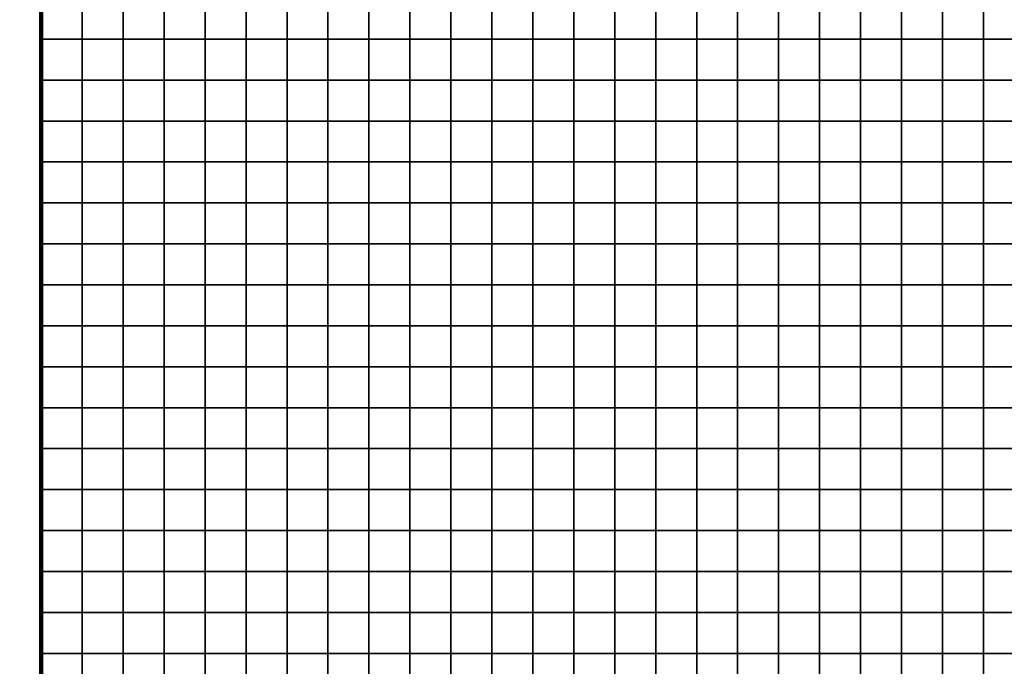
# Model space of a CAD drawing. Units: metres. Extents: x -728617 to -725179, y -226205 to -224573.
# Drawn here: x -726463 to -726223, y -226048 to -225890 of the extents above; entities that cross this region are included whole.
import ezdxf

# ---------------------------------------------------------------- set-up
doc = ezdxf.new("R2010")
doc.units = ezdxf.units.M
doc.header["$MEASUREMENT"] = 0
for name, color, linetype in [('AREAS', 3, 'Continuous'), ('BGR_UNDERLAY', 7, 'Continuous'), ('TILES', 5, 'Continuous')]:
    doc.layers.add(name, color=color, linetype=linetype)
picture_1 = doc.add_image_def('image1.jpg', size_in_pixel=(712, 513))

msp = doc.modelspace()

# ---------------------------------------------------------------- linework, layer by layer
at = {"layer": 'AREAS', "const_width": 1}
msp.add_lwpolyline([(-726457.64, -225884.85), (-726157.64, -225884.85), (-726157.64, -226204.85), (-726457.64, -226204.85)], close=True, dxfattribs=at)
at = {"layer": 'TILES', "flags": 128}
for points in [[(-726457.64, -225894.85), (-726457.64, -225884.85), (-726447.64, -225884.85), (-726447.64, -225894.85)], [(-726447.64, -225894.85), (-726447.64, -225884.85), (-726437.64, -225884.85), (-726437.64, -225894.85)], [(-726437.64, -225894.85), (-726437.64, -225884.85), (-726427.64, -225884.85), (-726427.64, -225894.85)], [(-726427.64, -225894.85), (-726427.64, -225884.85), (-726417.64, -225884.85), (-726417.64, -225894.85)], [(-726417.64, -225894.85), (-726417.64, -225884.85), (-726407.64, -225884.85), (-726407.64, -225894.85)], [(-726407.64, -225894.85), (-726407.64, -225884.85), (-726397.64, -225884.85), (-726397.64, -225894.85)], [(-726397.64, -225894.85), (-726397.64, -225884.85), (-726387.64, -225884.85), (-726387.64, -225894.85)], [(-726387.64, -225894.85), (-726387.64, -225884.85), (-726377.64, -225884.85), (-726377.64, -225894.85)], [(-726377.64, -225894.85), (-726377.64, -225884.85), (-726367.64, -225884.85), (-726367.64, -225894.85)], [(-726367.64, -225894.85), (-726367.64, -225884.85), (-726357.64, -225884.85), (-726357.64, -225894.85)], [(-726357.64, -225894.85), (-726357.64, -225884.85), (-726347.64, -225884.85), (-726347.64, -225894.85)], [(-726347.64, -225894.85), (-726347.64, -225884.85), (-726337.64, -225884.85), (-726337.64, -225894.85)], [(-726337.64, -225894.85), (-726337.64, -225884.85), (-726327.64, -225884.85), (-726327.64, -225894.85)], [(-726327.64, -225894.85), (-726327.64, -225884.85), (-726317.64, -225884.85), (-726317.64, -225894.85)], [(-726317.64, -225894.85), (-726317.64, -225884.85), (-726307.64, -225884.85), (-726307.64, -225894.85)], [(-726307.64, -225894.85), (-726307.64, -225884.85), (-726297.64, -225884.85), (-726297.64, -225894.85)], [(-726297.64, -225894.85), (-726297.64, -225884.85), (-726287.64, -225884.85), (-726287.64, -225894.85)], [(-726287.64, -225894.85), (-726287.64, -225884.85), (-726277.64, -225884.85), (-726277.64, -225894.85)], [(-726277.64, -225894.85), (-726277.64, -225884.85), (-726267.64, -225884.85), (-726267.64, -225894.85)], [(-726267.64, -225894.85), (-726267.64, -225884.85), (-726257.64, -225884.85), (-726257.64, -225894.85)], [(-726257.64, -225894.85), (-726257.64, -225884.85), (-726247.64, -225884.85), (-726247.64, -225894.85)], [(-726247.64, -225894.85), (-726247.64, -225884.85), (-726237.64, -225884.85), (-726237.64, -225894.85)], [(-726237.64, -225894.85), (-726237.64, -225884.85), (-726227.64, -225884.85), (-726227.64, -225894.85)], [(-726227.64, -225894.85), (-726227.64, -225884.85), (-726217.64, -225884.85), (-726217.64, -225894.85)], [(-726457.64, -225904.85), (-726457.64, -225894.85), (-726447.64, -225894.85), (-726447.64, -225904.85)], [(-726447.64, -225904.85), (-726447.64, -225894.85), (-726437.64, -225894.85), (-726437.64, -225904.85)], [(-726437.64, -225904.85), (-726437.64, -225894.85), (-726427.64, -225894.85), (-726427.64, -225904.85)], [(-726427.64, -225904.85), (-726427.64, -225894.85), (-726417.64, -225894.85), (-726417.64, -225904.85)], [(-726417.64, -225904.85), (-726417.64, -225894.85), (-726407.64, -225894.85), (-726407.64, -225904.85)], [(-726407.64, -225904.85), (-726407.64, -225894.85), (-726397.64, -225894.85), (-726397.64, -225904.85)], [(-726397.64, -225904.85), (-726397.64, -225894.85), (-726387.64, -225894.85), (-726387.64, -225904.85)], [(-726387.64, -225904.85), (-726387.64, -225894.85), (-726377.64, -225894.85), (-726377.64, -225904.85)], [(-726377.64, -225904.85), (-726377.64, -225894.85), (-726367.64, -225894.85), (-726367.64, -225904.85)], [(-726367.64, -225904.85), (-726367.64, -225894.85), (-726357.64, -225894.85), (-726357.64, -225904.85)], [(-726357.64, -225904.85), (-726357.64, -225894.85), (-726347.64, -225894.85), (-726347.64, -225904.85)], [(-726347.64, -225904.85), (-726347.64, -225894.85), (-726337.64, -225894.85), (-726337.64, -225904.85)], [(-726337.64, -225904.85), (-726337.64, -225894.85), (-726327.64, -225894.85), (-726327.64, -225904.85)], [(-726327.64, -225904.85), (-726327.64, -225894.85), (-726317.64, -225894.85), (-726317.64, -225904.85)], [(-726317.64, -225904.85), (-726317.64, -225894.85), (-726307.64, -225894.85), (-726307.64, -225904.85)], [(-726307.64, -225904.85), (-726307.64, -225894.85), (-726297.64, -225894.85), (-726297.64, -225904.85)], [(-726297.64, -225904.85), (-726297.64, -225894.85), (-726287.64, -225894.85), (-726287.64, -225904.85)], [(-726287.64, -225904.85), (-726287.64, -225894.85), (-726277.64, -225894.85), (-726277.64, -225904.85)], [(-726277.64, -225904.85), (-726277.64, -225894.85), (-726267.64, -225894.85), (-726267.64, -225904.85)], [(-726267.64, -225904.85), (-726267.64, -225894.85), (-726257.64, -225894.85), (-726257.64, -225904.85)], [(-726257.64, -225904.85), (-726257.64, -225894.85), (-726247.64, -225894.85), (-726247.64, -225904.85)], [(-726247.64, -225904.85), (-726247.64, -225894.85), (-726237.64, -225894.85), (-726237.64, -225904.85)], [(-726237.64, -225904.85), (-726237.64, -225894.85), (-726227.64, -225894.85), (-726227.64, -225904.85)], [(-726227.64, -225904.85), (-726227.64, -225894.85), (-726217.64, -225894.85), (-726217.64, -225904.85)], [(-726457.64, -225914.85), (-726457.64, -225904.85), (-726447.64, -225904.85), (-726447.64, -225914.85)], [(-726447.64, -225914.85), (-726447.64, -225904.85), (-726437.64, -225904.85), (-726437.64, -225914.85)], [(-726437.64, -225914.85), (-726437.64, -225904.85), (-726427.64, -225904.85), (-726427.64, -225914.85)], [(-726427.64, -225914.85), (-726427.64, -225904.85), (-726417.64, -225904.85), (-726417.64, -225914.85)], [(-726417.64, -225914.85), (-726417.64, -225904.85), (-726407.64, -225904.85), (-726407.64, -225914.85)], [(-726407.64, -225914.85), (-726407.64, -225904.85), (-726397.64, -225904.85), (-726397.64, -225914.85)], [(-726397.64, -225914.85), (-726397.64, -225904.85), (-726387.64, -225904.85), (-726387.64, -225914.85)], [(-726387.64, -225914.85), (-726387.64, -225904.85), (-726377.64, -225904.85), (-726377.64, -225914.85)], [(-726377.64, -225914.85), (-726377.64, -225904.85), (-726367.64, -225904.85), (-726367.64, -225914.85)], [(-726367.64, -225914.85), (-726367.64, -225904.85), (-726357.64, -225904.85), (-726357.64, -225914.85)], [(-726357.64, -225914.85), (-726357.64, -225904.85), (-726347.64, -225904.85), (-726347.64, -225914.85)], [(-726347.64, -225914.85), (-726347.64, -225904.85), (-726337.64, -225904.85), (-726337.64, -225914.85)], [(-726337.64, -225914.85), (-726337.64, -225904.85), (-726327.64, -225904.85), (-726327.64, -225914.85)], [(-726327.64, -225914.85), (-726327.64, -225904.85), (-726317.64, -225904.85), (-726317.64, -225914.85)], [(-726317.64, -225914.85), (-726317.64, -225904.85), (-726307.64, -225904.85), (-726307.64, -225914.85)], [(-726307.64, -225914.85), (-726307.64, -225904.85), (-726297.64, -225904.85), (-726297.64, -225914.85)], [(-726297.64, -225914.85), (-726297.64, -225904.85), (-726287.64, -225904.85), (-726287.64, -225914.85)], [(-726287.64, -225914.85), (-726287.64, -225904.85), (-726277.64, -225904.85), (-726277.64, -225914.85)], [(-726277.64, -225914.85), (-726277.64, -225904.85), (-726267.64, -225904.85), (-726267.64, -225914.85)], [(-726267.64, -225914.85), (-726267.64, -225904.85), (-726257.64, -225904.85), (-726257.64, -225914.85)], [(-726257.64, -225914.85), (-726257.64, -225904.85), (-726247.64, -225904.85), (-726247.64, -225914.85)], [(-726247.64, -225914.85), (-726247.64, -225904.85), (-726237.64, -225904.85), (-726237.64, -225914.85)], [(-726237.64, -225914.85), (-726237.64, -225904.85), (-726227.64, -225904.85), (-726227.64, -225914.85)], [(-726227.64, -225914.85), (-726227.64, -225904.85), (-726217.64, -225904.85), (-726217.64, -225914.85)], [(-726457.64, -225924.85), (-726457.64, -225914.85), (-726447.64, -225914.85), (-726447.64, -225924.85)], [(-726447.64, -225924.85), (-726447.64, -225914.85), (-726437.64, -225914.85), (-726437.64, -225924.85)], [(-726437.64, -225924.85), (-726437.64, -225914.85), (-726427.64, -225914.85), (-726427.64, -225924.85)], [(-726427.64, -225924.85), (-726427.64, -225914.85), (-726417.64, -225914.85), (-726417.64, -225924.85)], [(-726417.64, -225924.85), (-726417.64, -225914.85), (-726407.64, -225914.85), (-726407.64, -225924.85)], [(-726407.64, -225924.85), (-726407.64, -225914.85), (-726397.64, -225914.85), (-726397.64, -225924.85)], [(-726397.64, -225924.85), (-726397.64, -225914.85), (-726387.64, -225914.85), (-726387.64, -225924.85)], [(-726387.64, -225924.85), (-726387.64, -225914.85), (-726377.64, -225914.85), (-726377.64, -225924.85)], [(-726377.64, -225924.85), (-726377.64, -225914.85), (-726367.64, -225914.85), (-726367.64, -225924.85)], [(-726367.64, -225924.85), (-726367.64, -225914.85), (-726357.64, -225914.85), (-726357.64, -225924.85)], [(-726357.64, -225924.85), (-726357.64, -225914.85), (-726347.64, -225914.85), (-726347.64, -225924.85)], [(-726347.64, -225924.85), (-726347.64, -225914.85), (-726337.64, -225914.85), (-726337.64, -225924.85)], [(-726337.64, -225924.85), (-726337.64, -225914.85), (-726327.64, -225914.85), (-726327.64, -225924.85)], [(-726327.64, -225924.85), (-726327.64, -225914.85), (-726317.64, -225914.85), (-726317.64, -225924.85)], [(-726317.64, -225924.85), (-726317.64, -225914.85), (-726307.64, -225914.85), (-726307.64, -225924.85)], [(-726307.64, -225924.85), (-726307.64, -225914.85), (-726297.64, -225914.85), (-726297.64, -225924.85)], [(-726297.64, -225924.85), (-726297.64, -225914.85), (-726287.64, -225914.85), (-726287.64, -225924.85)], [(-726287.64, -225924.85), (-726287.64, -225914.85), (-726277.64, -225914.85), (-726277.64, -225924.85)], [(-726277.64, -225924.85), (-726277.64, -225914.85), (-726267.64, -225914.85), (-726267.64, -225924.85)], [(-726267.64, -225924.85), (-726267.64, -225914.85), (-726257.64, -225914.85), (-726257.64, -225924.85)], [(-726257.64, -225924.85), (-726257.64, -225914.85), (-726247.64, -225914.85), (-726247.64, -225924.85)], [(-726247.64, -225924.85), (-726247.64, -225914.85), (-726237.64, -225914.85), (-726237.64, -225924.85)], [(-726237.64, -225924.85), (-726237.64, -225914.85), (-726227.64, -225914.85), (-726227.64, -225924.85)], [(-726227.64, -225924.85), (-726227.64, -225914.85), (-726217.64, -225914.85), (-726217.64, -225924.85)], [(-726457.64, -225934.85), (-726457.64, -225924.85), (-726447.64, -225924.85), (-726447.64, -225934.85)], [(-726447.64, -225934.85), (-726447.64, -225924.85), (-726437.64, -225924.85), (-726437.64, -225934.85)], [(-726437.64, -225934.85), (-726437.64, -225924.85), (-726427.64, -225924.85), (-726427.64, -225934.85)], [(-726427.64, -225934.85), (-726427.64, -225924.85), (-726417.64, -225924.85), (-726417.64, -225934.85)], [(-726417.64, -225934.85), (-726417.64, -225924.85), (-726407.64, -225924.85), (-726407.64, -225934.85)], [(-726407.64, -225934.85), (-726407.64, -225924.85), (-726397.64, -225924.85), (-726397.64, -225934.85)], [(-726397.64, -225934.85), (-726397.64, -225924.85), (-726387.64, -225924.85), (-726387.64, -225934.85)], [(-726387.64, -225934.85), (-726387.64, -225924.85), (-726377.64, -225924.85), (-726377.64, -225934.85)], [(-726377.64, -225934.85), (-726377.64, -225924.85), (-726367.64, -225924.85), (-726367.64, -225934.85)], [(-726367.64, -225934.85), (-726367.64, -225924.85), (-726357.64, -225924.85), (-726357.64, -225934.85)], [(-726357.64, -225934.85), (-726357.64, -225924.85), (-726347.64, -225924.85), (-726347.64, -225934.85)], [(-726347.64, -225934.85), (-726347.64, -225924.85), (-726337.64, -225924.85), (-726337.64, -225934.85)], [(-726337.64, -225934.85), (-726337.64, -225924.85), (-726327.64, -225924.85), (-726327.64, -225934.85)], [(-726327.64, -225934.85), (-726327.64, -225924.85), (-726317.64, -225924.85), (-726317.64, -225934.85)], [(-726317.64, -225934.85), (-726317.64, -225924.85), (-726307.64, -225924.85), (-726307.64, -225934.85)], [(-726307.64, -225934.85), (-726307.64, -225924.85), (-726297.64, -225924.85), (-726297.64, -225934.85)], [(-726297.64, -225934.85), (-726297.64, -225924.85), (-726287.64, -225924.85), (-726287.64, -225934.85)], [(-726287.64, -225934.85), (-726287.64, -225924.85), (-726277.64, -225924.85), (-726277.64, -225934.85)], [(-726277.64, -225934.85), (-726277.64, -225924.85), (-726267.64, -225924.85), (-726267.64, -225934.85)], [(-726267.64, -225934.85), (-726267.64, -225924.85), (-726257.64, -225924.85), (-726257.64, -225934.85)], [(-726257.64, -225934.85), (-726257.64, -225924.85), (-726247.64, -225924.85), (-726247.64, -225934.85)], [(-726247.64, -225934.85), (-726247.64, -225924.85), (-726237.64, -225924.85), (-726237.64, -225934.85)], [(-726237.64, -225934.85), (-726237.64, -225924.85), (-726227.64, -225924.85), (-726227.64, -225934.85)], [(-726227.64, -225934.85), (-726227.64, -225924.85), (-726217.64, -225924.85), (-726217.64, -225934.85)], [(-726457.64, -225944.85), (-726457.64, -225934.85), (-726447.64, -225934.85), (-726447.64, -225944.85)], [(-726447.64, -225944.85), (-726447.64, -225934.85), (-726437.64, -225934.85), (-726437.64, -225944.85)], [(-726437.64, -225944.85), (-726437.64, -225934.85), (-726427.64, -225934.85), (-726427.64, -225944.85)], [(-726427.64, -225944.85), (-726427.64, -225934.85), (-726417.64, -225934.85), (-726417.64, -225944.85)], [(-726417.64, -225944.85), (-726417.64, -225934.85), (-726407.64, -225934.85), (-726407.64, -225944.85)], [(-726407.64, -225944.85), (-726407.64, -225934.85), (-726397.64, -225934.85), (-726397.64, -225944.85)], [(-726397.64, -225944.85), (-726397.64, -225934.85), (-726387.64, -225934.85), (-726387.64, -225944.85)], [(-726387.64, -225944.85), (-726387.64, -225934.85), (-726377.64, -225934.85), (-726377.64, -225944.85)], [(-726377.64, -225944.85), (-726377.64, -225934.85), (-726367.64, -225934.85), (-726367.64, -225944.85)], [(-726367.64, -225944.85), (-726367.64, -225934.85), (-726357.64, -225934.85), (-726357.64, -225944.85)], [(-726357.64, -225944.85), (-726357.64, -225934.85), (-726347.64, -225934.85), (-726347.64, -225944.85)], [(-726347.64, -225944.85), (-726347.64, -225934.85), (-726337.64, -225934.85), (-726337.64, -225944.85)], [(-726337.64, -225944.85), (-726337.64, -225934.85), (-726327.64, -225934.85), (-726327.64, -225944.85)], [(-726327.64, -225944.85), (-726327.64, -225934.85), (-726317.64, -225934.85), (-726317.64, -225944.85)], [(-726317.64, -225944.85), (-726317.64, -225934.85), (-726307.64, -225934.85), (-726307.64, -225944.85)], [(-726307.64, -225944.85), (-726307.64, -225934.85), (-726297.64, -225934.85), (-726297.64, -225944.85)], [(-726297.64, -225944.85), (-726297.64, -225934.85), (-726287.64, -225934.85), (-726287.64, -225944.85)], [(-726287.64, -225944.85), (-726287.64, -225934.85), (-726277.64, -225934.85), (-726277.64, -225944.85)], [(-726277.64, -225944.85), (-726277.64, -225934.85), (-726267.64, -225934.85), (-726267.64, -225944.85)], [(-726267.64, -225944.85), (-726267.64, -225934.85), (-726257.64, -225934.85), (-726257.64, -225944.85)], [(-726257.64, -225944.85), (-726257.64, -225934.85), (-726247.64, -225934.85), (-726247.64, -225944.85)], [(-726247.64, -225944.85), (-726247.64, -225934.85), (-726237.64, -225934.85), (-726237.64, -225944.85)], [(-726237.64, -225944.85), (-726237.64, -225934.85), (-726227.64, -225934.85), (-726227.64, -225944.85)], [(-726227.64, -225944.85), (-726227.64, -225934.85), (-726217.64, -225934.85), (-726217.64, -225944.85)], [(-726457.64, -225954.85), (-726457.64, -225944.85), (-726447.64, -225944.85), (-726447.64, -225954.85)], [(-726447.64, -225954.85), (-726447.64, -225944.85), (-726437.64, -225944.85), (-726437.64, -225954.85)], [(-726437.64, -225954.85), (-726437.64, -225944.85), (-726427.64, -225944.85), (-726427.64, -225954.85)], [(-726427.64, -225954.85), (-726427.64, -225944.85), (-726417.64, -225944.85), (-726417.64, -225954.85)], [(-726417.64, -225954.85), (-726417.64, -225944.85), (-726407.64, -225944.85), (-726407.64, -225954.85)], [(-726407.64, -225954.85), (-726407.64, -225944.85), (-726397.64, -225944.85), (-726397.64, -225954.85)], [(-726397.64, -225954.85), (-726397.64, -225944.85), (-726387.64, -225944.85), (-726387.64, -225954.85)], [(-726387.64, -225954.85), (-726387.64, -225944.85), (-726377.64, -225944.85), (-726377.64, -225954.85)], [(-726377.64, -225954.85), (-726377.64, -225944.85), (-726367.64, -225944.85), (-726367.64, -225954.85)], [(-726367.64, -225954.85), (-726367.64, -225944.85), (-726357.64, -225944.85), (-726357.64, -225954.85)], [(-726357.64, -225954.85), (-726357.64, -225944.85), (-726347.64, -225944.85), (-726347.64, -225954.85)], [(-726347.64, -225954.85), (-726347.64, -225944.85), (-726337.64, -225944.85), (-726337.64, -225954.85)], [(-726337.64, -225954.85), (-726337.64, -225944.85), (-726327.64, -225944.85), (-726327.64, -225954.85)], [(-726327.64, -225954.85), (-726327.64, -225944.85), (-726317.64, -225944.85), (-726317.64, -225954.85)], [(-726317.64, -225954.85), (-726317.64, -225944.85), (-726307.64, -225944.85), (-726307.64, -225954.85)], [(-726307.64, -225954.85), (-726307.64, -225944.85), (-726297.64, -225944.85), (-726297.64, -225954.85)], [(-726297.64, -225954.85), (-726297.64, -225944.85), (-726287.64, -225944.85), (-726287.64, -225954.85)], [(-726287.64, -225954.85), (-726287.64, -225944.85), (-726277.64, -225944.85), (-726277.64, -225954.85)], [(-726277.64, -225954.85), (-726277.64, -225944.85), (-726267.64, -225944.85), (-726267.64, -225954.85)], [(-726267.64, -225954.85), (-726267.64, -225944.85), (-726257.64, -225944.85), (-726257.64, -225954.85)], [(-726257.64, -225954.85), (-726257.64, -225944.85), (-726247.64, -225944.85), (-726247.64, -225954.85)], [(-726247.64, -225954.85), (-726247.64, -225944.85), (-726237.64, -225944.85), (-726237.64, -225954.85)], [(-726237.64, -225954.85), (-726237.64, -225944.85), (-726227.64, -225944.85), (-726227.64, -225954.85)], [(-726227.64, -225954.85), (-726227.64, -225944.85), (-726217.64, -225944.85), (-726217.64, -225954.85)], [(-726457.64, -225964.85), (-726457.64, -225954.85), (-726447.64, -225954.85), (-726447.64, -225964.85)], [(-726447.64, -225964.85), (-726447.64, -225954.85), (-726437.64, -225954.85), (-726437.64, -225964.85)], [(-726437.64, -225964.85), (-726437.64, -225954.85), (-726427.64, -225954.85), (-726427.64, -225964.85)], [(-726427.64, -225964.85), (-726427.64, -225954.85), (-726417.64, -225954.85), (-726417.64, -225964.85)], [(-726417.64, -225964.85), (-726417.64, -225954.85), (-726407.64, -225954.85), (-726407.64, -225964.85)], [(-726407.64, -225964.85), (-726407.64, -225954.85), (-726397.64, -225954.85), (-726397.64, -225964.85)], [(-726397.64, -225964.85), (-726397.64, -225954.85), (-726387.64, -225954.85), (-726387.64, -225964.85)], [(-726387.64, -225964.85), (-726387.64, -225954.85), (-726377.64, -225954.85), (-726377.64, -225964.85)], [(-726377.64, -225964.85), (-726377.64, -225954.85), (-726367.64, -225954.85), (-726367.64, -225964.85)], [(-726367.64, -225964.85), (-726367.64, -225954.85), (-726357.64, -225954.85), (-726357.64, -225964.85)], [(-726357.64, -225964.85), (-726357.64, -225954.85), (-726347.64, -225954.85), (-726347.64, -225964.85)], [(-726347.64, -225964.85), (-726347.64, -225954.85), (-726337.64, -225954.85), (-726337.64, -225964.85)], [(-726337.64, -225964.85), (-726337.64, -225954.85), (-726327.64, -225954.85), (-726327.64, -225964.85)], [(-726327.64, -225964.85), (-726327.64, -225954.85), (-726317.64, -225954.85), (-726317.64, -225964.85)], [(-726317.64, -225964.85), (-726317.64, -225954.85), (-726307.64, -225954.85), (-726307.64, -225964.85)], [(-726307.64, -225964.85), (-726307.64, -225954.85), (-726297.64, -225954.85), (-726297.64, -225964.85)], [(-726297.64, -225964.85), (-726297.64, -225954.85), (-726287.64, -225954.85), (-726287.64, -225964.85)], [(-726287.64, -225964.85), (-726287.64, -225954.85), (-726277.64, -225954.85), (-726277.64, -225964.85)], [(-726277.64, -225964.85), (-726277.64, -225954.85), (-726267.64, -225954.85), (-726267.64, -225964.85)], [(-726267.64, -225964.85), (-726267.64, -225954.85), (-726257.64, -225954.85), (-726257.64, -225964.85)], [(-726257.64, -225964.85), (-726257.64, -225954.85), (-726247.64, -225954.85), (-726247.64, -225964.85)], [(-726247.64, -225964.85), (-726247.64, -225954.85), (-726237.64, -225954.85), (-726237.64, -225964.85)], [(-726237.64, -225964.85), (-726237.64, -225954.85), (-726227.64, -225954.85), (-726227.64, -225964.85)], [(-726227.64, -225964.85), (-726227.64, -225954.85), (-726217.64, -225954.85), (-726217.64, -225964.85)], [(-726457.64, -225974.85), (-726457.64, -225964.85), (-726447.64, -225964.85), (-726447.64, -225974.85)], [(-726447.64, -225974.85), (-726447.64, -225964.85), (-726437.64, -225964.85), (-726437.64, -225974.85)], [(-726437.64, -225974.85), (-726437.64, -225964.85), (-726427.64, -225964.85), (-726427.64, -225974.85)], [(-726427.64, -225974.85), (-726427.64, -225964.85), (-726417.64, -225964.85), (-726417.64, -225974.85)], [(-726417.64, -225974.85), (-726417.64, -225964.85), (-726407.64, -225964.85), (-726407.64, -225974.85)], [(-726407.64, -225974.85), (-726407.64, -225964.85), (-726397.64, -225964.85), (-726397.64, -225974.85)], [(-726397.64, -225974.85), (-726397.64, -225964.85), (-726387.64, -225964.85), (-726387.64, -225974.85)], [(-726387.64, -225974.85), (-726387.64, -225964.85), (-726377.64, -225964.85), (-726377.64, -225974.85)], [(-726377.64, -225974.85), (-726377.64, -225964.85), (-726367.64, -225964.85), (-726367.64, -225974.85)], [(-726367.64, -225974.85), (-726367.64, -225964.85), (-726357.64, -225964.85), (-726357.64, -225974.85)], [(-726357.64, -225974.85), (-726357.64, -225964.85), (-726347.64, -225964.85), (-726347.64, -225974.85)], [(-726347.64, -225974.85), (-726347.64, -225964.85), (-726337.64, -225964.85), (-726337.64, -225974.85)], [(-726337.64, -225974.85), (-726337.64, -225964.85), (-726327.64, -225964.85), (-726327.64, -225974.85)], [(-726327.64, -225974.85), (-726327.64, -225964.85), (-726317.64, -225964.85), (-726317.64, -225974.85)], [(-726317.64, -225974.85), (-726317.64, -225964.85), (-726307.64, -225964.85), (-726307.64, -225974.85)], [(-726307.64, -225974.85), (-726307.64, -225964.85), (-726297.64, -225964.85), (-726297.64, -225974.85)], [(-726297.64, -225974.85), (-726297.64, -225964.85), (-726287.64, -225964.85), (-726287.64, -225974.85)], [(-726287.64, -225974.85), (-726287.64, -225964.85), (-726277.64, -225964.85), (-726277.64, -225974.85)], [(-726277.64, -225974.85), (-726277.64, -225964.85), (-726267.64, -225964.85), (-726267.64, -225974.85)], [(-726267.64, -225974.85), (-726267.64, -225964.85), (-726257.64, -225964.85), (-726257.64, -225974.85)], [(-726257.64, -225974.85), (-726257.64, -225964.85), (-726247.64, -225964.85), (-726247.64, -225974.85)], [(-726247.64, -225974.85), (-726247.64, -225964.85), (-726237.64, -225964.85), (-726237.64, -225974.85)], [(-726237.64, -225974.85), (-726237.64, -225964.85), (-726227.64, -225964.85), (-726227.64, -225974.85)], [(-726227.64, -225974.85), (-726227.64, -225964.85), (-726217.64, -225964.85), (-726217.64, -225974.85)], [(-726457.64, -225984.85), (-726457.64, -225974.85), (-726447.64, -225974.85), (-726447.64, -225984.85)], [(-726447.64, -225984.85), (-726447.64, -225974.85), (-726437.64, -225974.85), (-726437.64, -225984.85)], [(-726437.64, -225984.85), (-726437.64, -225974.85), (-726427.64, -225974.85), (-726427.64, -225984.85)], [(-726427.64, -225984.85), (-726427.64, -225974.85), (-726417.64, -225974.85), (-726417.64, -225984.85)], [(-726417.64, -225984.85), (-726417.64, -225974.85), (-726407.64, -225974.85), (-726407.64, -225984.85)], [(-726407.64, -225984.85), (-726407.64, -225974.85), (-726397.64, -225974.85), (-726397.64, -225984.85)], [(-726397.64, -225984.85), (-726397.64, -225974.85), (-726387.64, -225974.85), (-726387.64, -225984.85)], [(-726387.64, -225984.85), (-726387.64, -225974.85), (-726377.64, -225974.85), (-726377.64, -225984.85)], [(-726377.64, -225984.85), (-726377.64, -225974.85), (-726367.64, -225974.85), (-726367.64, -225984.85)], [(-726367.64, -225984.85), (-726367.64, -225974.85), (-726357.64, -225974.85), (-726357.64, -225984.85)], [(-726357.64, -225984.85), (-726357.64, -225974.85), (-726347.64, -225974.85), (-726347.64, -225984.85)], [(-726347.64, -225984.85), (-726347.64, -225974.85), (-726337.64, -225974.85), (-726337.64, -225984.85)], [(-726337.64, -225984.85), (-726337.64, -225974.85), (-726327.64, -225974.85), (-726327.64, -225984.85)], [(-726327.64, -225984.85), (-726327.64, -225974.85), (-726317.64, -225974.85), (-726317.64, -225984.85)], [(-726317.64, -225984.85), (-726317.64, -225974.85), (-726307.64, -225974.85), (-726307.64, -225984.85)], [(-726307.64, -225984.85), (-726307.64, -225974.85), (-726297.64, -225974.85), (-726297.64, -225984.85)], [(-726297.64, -225984.85), (-726297.64, -225974.85), (-726287.64, -225974.85), (-726287.64, -225984.85)], [(-726287.64, -225984.85), (-726287.64, -225974.85), (-726277.64, -225974.85), (-726277.64, -225984.85)], [(-726277.64, -225984.85), (-726277.64, -225974.85), (-726267.64, -225974.85), (-726267.64, -225984.85)], [(-726267.64, -225984.85), (-726267.64, -225974.85), (-726257.64, -225974.85), (-726257.64, -225984.85)], [(-726257.64, -225984.85), (-726257.64, -225974.85), (-726247.64, -225974.85), (-726247.64, -225984.85)], [(-726247.64, -225984.85), (-726247.64, -225974.85), (-726237.64, -225974.85), (-726237.64, -225984.85)], [(-726237.64, -225984.85), (-726237.64, -225974.85), (-726227.64, -225974.85), (-726227.64, -225984.85)], [(-726227.64, -225984.85), (-726227.64, -225974.85), (-726217.64, -225974.85), (-726217.64, -225984.85)], [(-726457.64, -225994.85), (-726457.64, -225984.85), (-726447.64, -225984.85), (-726447.64, -225994.85)], [(-726447.64, -225994.85), (-726447.64, -225984.85), (-726437.64, -225984.85), (-726437.64, -225994.85)], [(-726437.64, -225994.85), (-726437.64, -225984.85), (-726427.64, -225984.85), (-726427.64, -225994.85)], [(-726427.64, -225994.85), (-726427.64, -225984.85), (-726417.64, -225984.85), (-726417.64, -225994.85)], [(-726417.64, -225994.85), (-726417.64, -225984.85), (-726407.64, -225984.85), (-726407.64, -225994.85)], [(-726407.64, -225994.85), (-726407.64, -225984.85), (-726397.64, -225984.85), (-726397.64, -225994.85)], [(-726397.64, -225994.85), (-726397.64, -225984.85), (-726387.64, -225984.85), (-726387.64, -225994.85)], [(-726387.64, -225994.85), (-726387.64, -225984.85), (-726377.64, -225984.85), (-726377.64, -225994.85)], [(-726377.64, -225994.85), (-726377.64, -225984.85), (-726367.64, -225984.85), (-726367.64, -225994.85)], [(-726367.64, -225994.85), (-726367.64, -225984.85), (-726357.64, -225984.85), (-726357.64, -225994.85)], [(-726357.64, -225994.85), (-726357.64, -225984.85), (-726347.64, -225984.85), (-726347.64, -225994.85)], [(-726347.64, -225994.85), (-726347.64, -225984.85), (-726337.64, -225984.85), (-726337.64, -225994.85)], [(-726337.64, -225994.85), (-726337.64, -225984.85), (-726327.64, -225984.85), (-726327.64, -225994.85)], [(-726327.64, -225994.85), (-726327.64, -225984.85), (-726317.64, -225984.85), (-726317.64, -225994.85)], [(-726317.64, -225994.85), (-726317.64, -225984.85), (-726307.64, -225984.85), (-726307.64, -225994.85)], [(-726307.64, -225994.85), (-726307.64, -225984.85), (-726297.64, -225984.85), (-726297.64, -225994.85)], [(-726297.64, -225994.85), (-726297.64, -225984.85), (-726287.64, -225984.85), (-726287.64, -225994.85)], [(-726287.64, -225994.85), (-726287.64, -225984.85), (-726277.64, -225984.85), (-726277.64, -225994.85)], [(-726277.64, -225994.85), (-726277.64, -225984.85), (-726267.64, -225984.85), (-726267.64, -225994.85)], [(-726267.64, -225994.85), (-726267.64, -225984.85), (-726257.64, -225984.85), (-726257.64, -225994.85)], [(-726257.64, -225994.85), (-726257.64, -225984.85), (-726247.64, -225984.85), (-726247.64, -225994.85)], [(-726247.64, -225994.85), (-726247.64, -225984.85), (-726237.64, -225984.85), (-726237.64, -225994.85)], [(-726237.64, -225994.85), (-726237.64, -225984.85), (-726227.64, -225984.85), (-726227.64, -225994.85)], [(-726227.64, -225994.85), (-726227.64, -225984.85), (-726217.64, -225984.85), (-726217.64, -225994.85)], [(-726457.64, -226004.85), (-726457.64, -225994.85), (-726447.64, -225994.85), (-726447.64, -226004.85)], [(-726447.64, -226004.85), (-726447.64, -225994.85), (-726437.64, -225994.85), (-726437.64, -226004.85)], [(-726437.64, -226004.85), (-726437.64, -225994.85), (-726427.64, -225994.85), (-726427.64, -226004.85)], [(-726427.64, -226004.85), (-726427.64, -225994.85), (-726417.64, -225994.85), (-726417.64, -226004.85)], [(-726417.64, -226004.85), (-726417.64, -225994.85), (-726407.64, -225994.85), (-726407.64, -226004.85)], [(-726407.64, -226004.85), (-726407.64, -225994.85), (-726397.64, -225994.85), (-726397.64, -226004.85)], [(-726397.64, -226004.85), (-726397.64, -225994.85), (-726387.64, -225994.85), (-726387.64, -226004.85)], [(-726387.64, -226004.85), (-726387.64, -225994.85), (-726377.64, -225994.85), (-726377.64, -226004.85)], [(-726377.64, -226004.85), (-726377.64, -225994.85), (-726367.64, -225994.85), (-726367.64, -226004.85)], [(-726367.64, -226004.85), (-726367.64, -225994.85), (-726357.64, -225994.85), (-726357.64, -226004.85)], [(-726357.64, -226004.85), (-726357.64, -225994.85), (-726347.64, -225994.85), (-726347.64, -226004.85)], [(-726347.64, -226004.85), (-726347.64, -225994.85), (-726337.64, -225994.85), (-726337.64, -226004.85)], [(-726337.64, -226004.85), (-726337.64, -225994.85), (-726327.64, -225994.85), (-726327.64, -226004.85)], [(-726327.64, -226004.85), (-726327.64, -225994.85), (-726317.64, -225994.85), (-726317.64, -226004.85)], [(-726317.64, -226004.85), (-726317.64, -225994.85), (-726307.64, -225994.85), (-726307.64, -226004.85)], [(-726307.64, -226004.85), (-726307.64, -225994.85), (-726297.64, -225994.85), (-726297.64, -226004.85)], [(-726297.64, -226004.85), (-726297.64, -225994.85), (-726287.64, -225994.85), (-726287.64, -226004.85)], [(-726287.64, -226004.85), (-726287.64, -225994.85), (-726277.64, -225994.85), (-726277.64, -226004.85)], [(-726277.64, -226004.85), (-726277.64, -225994.85), (-726267.64, -225994.85), (-726267.64, -226004.85)], [(-726267.64, -226004.85), (-726267.64, -225994.85), (-726257.64, -225994.85), (-726257.64, -226004.85)], [(-726257.64, -226004.85), (-726257.64, -225994.85), (-726247.64, -225994.85), (-726247.64, -226004.85)], [(-726247.64, -226004.85), (-726247.64, -225994.85), (-726237.64, -225994.85), (-726237.64, -226004.85)], [(-726237.64, -226004.85), (-726237.64, -225994.85), (-726227.64, -225994.85), (-726227.64, -226004.85)], [(-726227.64, -226004.85), (-726227.64, -225994.85), (-726217.64, -225994.85), (-726217.64, -226004.85)], [(-726457.64, -226014.85), (-726457.64, -226004.85), (-726447.64, -226004.85), (-726447.64, -226014.85)], [(-726447.64, -226014.85), (-726447.64, -226004.85), (-726437.64, -226004.85), (-726437.64, -226014.85)], [(-726437.64, -226014.85), (-726437.64, -226004.85), (-726427.64, -226004.85), (-726427.64, -226014.85)], [(-726427.64, -226014.85), (-726427.64, -226004.85), (-726417.64, -226004.85), (-726417.64, -226014.85)], [(-726417.64, -226014.85), (-726417.64, -226004.85), (-726407.64, -226004.85), (-726407.64, -226014.85)], [(-726407.64, -226014.85), (-726407.64, -226004.85), (-726397.64, -226004.85), (-726397.64, -226014.85)], [(-726397.64, -226014.85), (-726397.64, -226004.85), (-726387.64, -226004.85), (-726387.64, -226014.85)], [(-726387.64, -226014.85), (-726387.64, -226004.85), (-726377.64, -226004.85), (-726377.64, -226014.85)], [(-726377.64, -226014.85), (-726377.64, -226004.85), (-726367.64, -226004.85), (-726367.64, -226014.85)], [(-726367.64, -226014.85), (-726367.64, -226004.85), (-726357.64, -226004.85), (-726357.64, -226014.85)], [(-726357.64, -226014.85), (-726357.64, -226004.85), (-726347.64, -226004.85), (-726347.64, -226014.85)], [(-726347.64, -226014.85), (-726347.64, -226004.85), (-726337.64, -226004.85), (-726337.64, -226014.85)], [(-726337.64, -226014.85), (-726337.64, -226004.85), (-726327.64, -226004.85), (-726327.64, -226014.85)], [(-726327.64, -226014.85), (-726327.64, -226004.85), (-726317.64, -226004.85), (-726317.64, -226014.85)], [(-726317.64, -226014.85), (-726317.64, -226004.85), (-726307.64, -226004.85), (-726307.64, -226014.85)], [(-726307.64, -226014.85), (-726307.64, -226004.85), (-726297.64, -226004.85), (-726297.64, -226014.85)], [(-726297.64, -226014.85), (-726297.64, -226004.85), (-726287.64, -226004.85), (-726287.64, -226014.85)], [(-726287.64, -226014.85), (-726287.64, -226004.85), (-726277.64, -226004.85), (-726277.64, -226014.85)], [(-726277.64, -226014.85), (-726277.64, -226004.85), (-726267.64, -226004.85), (-726267.64, -226014.85)], [(-726267.64, -226014.85), (-726267.64, -226004.85), (-726257.64, -226004.85), (-726257.64, -226014.85)], [(-726257.64, -226014.85), (-726257.64, -226004.85), (-726247.64, -226004.85), (-726247.64, -226014.85)], [(-726247.64, -226014.85), (-726247.64, -226004.85), (-726237.64, -226004.85), (-726237.64, -226014.85)], [(-726237.64, -226014.85), (-726237.64, -226004.85), (-726227.64, -226004.85), (-726227.64, -226014.85)], [(-726227.64, -226014.85), (-726227.64, -226004.85), (-726217.64, -226004.85), (-726217.64, -226014.85)], [(-726457.64, -226024.85), (-726457.64, -226014.85), (-726447.64, -226014.85), (-726447.64, -226024.85)], [(-726447.64, -226024.85), (-726447.64, -226014.85), (-726437.64, -226014.85), (-726437.64, -226024.85)], [(-726437.64, -226024.85), (-726437.64, -226014.85), (-726427.64, -226014.85), (-726427.64, -226024.85)], [(-726427.64, -226024.85), (-726427.64, -226014.85), (-726417.64, -226014.85), (-726417.64, -226024.85)], [(-726417.64, -226024.85), (-726417.64, -226014.85), (-726407.64, -226014.85), (-726407.64, -226024.85)], [(-726407.64, -226024.85), (-726407.64, -226014.85), (-726397.64, -226014.85), (-726397.64, -226024.85)], [(-726397.64, -226024.85), (-726397.64, -226014.85), (-726387.64, -226014.85), (-726387.64, -226024.85)], [(-726387.64, -226024.85), (-726387.64, -226014.85), (-726377.64, -226014.85), (-726377.64, -226024.85)], [(-726377.64, -226024.85), (-726377.64, -226014.85), (-726367.64, -226014.85), (-726367.64, -226024.85)], [(-726367.64, -226024.85), (-726367.64, -226014.85), (-726357.64, -226014.85), (-726357.64, -226024.85)], [(-726357.64, -226024.85), (-726357.64, -226014.85), (-726347.64, -226014.85), (-726347.64, -226024.85)], [(-726347.64, -226024.85), (-726347.64, -226014.85), (-726337.64, -226014.85), (-726337.64, -226024.85)], [(-726337.64, -226024.85), (-726337.64, -226014.85), (-726327.64, -226014.85), (-726327.64, -226024.85)], [(-726327.64, -226024.85), (-726327.64, -226014.85), (-726317.64, -226014.85), (-726317.64, -226024.85)], [(-726317.64, -226024.85), (-726317.64, -226014.85), (-726307.64, -226014.85), (-726307.64, -226024.85)], [(-726307.64, -226024.85), (-726307.64, -226014.85), (-726297.64, -226014.85), (-726297.64, -226024.85)], [(-726297.64, -226024.85), (-726297.64, -226014.85), (-726287.64, -226014.85), (-726287.64, -226024.85)], [(-726287.64, -226024.85), (-726287.64, -226014.85), (-726277.64, -226014.85), (-726277.64, -226024.85)], [(-726277.64, -226024.85), (-726277.64, -226014.85), (-726267.64, -226014.85), (-726267.64, -226024.85)], [(-726267.64, -226024.85), (-726267.64, -226014.85), (-726257.64, -226014.85), (-726257.64, -226024.85)], [(-726257.64, -226024.85), (-726257.64, -226014.85), (-726247.64, -226014.85), (-726247.64, -226024.85)], [(-726247.64, -226024.85), (-726247.64, -226014.85), (-726237.64, -226014.85), (-726237.64, -226024.85)], [(-726237.64, -226024.85), (-726237.64, -226014.85), (-726227.64, -226014.85), (-726227.64, -226024.85)], [(-726227.64, -226024.85), (-726227.64, -226014.85), (-726217.64, -226014.85), (-726217.64, -226024.85)], [(-726457.64, -226034.85), (-726457.64, -226024.85), (-726447.64, -226024.85), (-726447.64, -226034.85)], [(-726447.64, -226034.85), (-726447.64, -226024.85), (-726437.64, -226024.85), (-726437.64, -226034.85)], [(-726437.64, -226034.85), (-726437.64, -226024.85), (-726427.64, -226024.85), (-726427.64, -226034.85)], [(-726427.64, -226034.85), (-726427.64, -226024.85), (-726417.64, -226024.85), (-726417.64, -226034.85)], [(-726417.64, -226034.85), (-726417.64, -226024.85), (-726407.64, -226024.85), (-726407.64, -226034.85)], [(-726407.64, -226034.85), (-726407.64, -226024.85), (-726397.64, -226024.85), (-726397.64, -226034.85)], [(-726397.64, -226034.85), (-726397.64, -226024.85), (-726387.64, -226024.85), (-726387.64, -226034.85)], [(-726387.64, -226034.85), (-726387.64, -226024.85), (-726377.64, -226024.85), (-726377.64, -226034.85)], [(-726377.64, -226034.85), (-726377.64, -226024.85), (-726367.64, -226024.85), (-726367.64, -226034.85)], [(-726367.64, -226034.85), (-726367.64, -226024.85), (-726357.64, -226024.85), (-726357.64, -226034.85)], [(-726357.64, -226034.85), (-726357.64, -226024.85), (-726347.64, -226024.85), (-726347.64, -226034.85)], [(-726347.64, -226034.85), (-726347.64, -226024.85), (-726337.64, -226024.85), (-726337.64, -226034.85)], [(-726337.64, -226034.85), (-726337.64, -226024.85), (-726327.64, -226024.85), (-726327.64, -226034.85)], [(-726327.64, -226034.85), (-726327.64, -226024.85), (-726317.64, -226024.85), (-726317.64, -226034.85)], [(-726317.64, -226034.85), (-726317.64, -226024.85), (-726307.64, -226024.85), (-726307.64, -226034.85)], [(-726307.64, -226034.85), (-726307.64, -226024.85), (-726297.64, -226024.85), (-726297.64, -226034.85)], [(-726297.64, -226034.85), (-726297.64, -226024.85), (-726287.64, -226024.85), (-726287.64, -226034.85)], [(-726287.64, -226034.85), (-726287.64, -226024.85), (-726277.64, -226024.85), (-726277.64, -226034.85)], [(-726277.64, -226034.85), (-726277.64, -226024.85), (-726267.64, -226024.85), (-726267.64, -226034.85)], [(-726267.64, -226034.85), (-726267.64, -226024.85), (-726257.64, -226024.85), (-726257.64, -226034.85)], [(-726257.64, -226034.85), (-726257.64, -226024.85), (-726247.64, -226024.85), (-726247.64, -226034.85)], [(-726247.64, -226034.85), (-726247.64, -226024.85), (-726237.64, -226024.85), (-726237.64, -226034.85)], [(-726237.64, -226034.85), (-726237.64, -226024.85), (-726227.64, -226024.85), (-726227.64, -226034.85)], [(-726227.64, -226034.85), (-726227.64, -226024.85), (-726217.64, -226024.85), (-726217.64, -226034.85)], [(-726457.64, -226044.85), (-726457.64, -226034.85), (-726447.64, -226034.85), (-726447.64, -226044.85)], [(-726447.64, -226044.85), (-726447.64, -226034.85), (-726437.64, -226034.85), (-726437.64, -226044.85)], [(-726437.64, -226044.85), (-726437.64, -226034.85), (-726427.64, -226034.85), (-726427.64, -226044.85)], [(-726427.64, -226044.85), (-726427.64, -226034.85), (-726417.64, -226034.85), (-726417.64, -226044.85)], [(-726417.64, -226044.85), (-726417.64, -226034.85), (-726407.64, -226034.85), (-726407.64, -226044.85)], [(-726407.64, -226044.85), (-726407.64, -226034.85), (-726397.64, -226034.85), (-726397.64, -226044.85)], [(-726397.64, -226044.85), (-726397.64, -226034.85), (-726387.64, -226034.85), (-726387.64, -226044.85)], [(-726387.64, -226044.85), (-726387.64, -226034.85), (-726377.64, -226034.85), (-726377.64, -226044.85)], [(-726377.64, -226044.85), (-726377.64, -226034.85), (-726367.64, -226034.85), (-726367.64, -226044.85)], [(-726367.64, -226044.85), (-726367.64, -226034.85), (-726357.64, -226034.85), (-726357.64, -226044.85)], [(-726357.64, -226044.85), (-726357.64, -226034.85), (-726347.64, -226034.85), (-726347.64, -226044.85)], [(-726347.64, -226044.85), (-726347.64, -226034.85), (-726337.64, -226034.85), (-726337.64, -226044.85)], [(-726337.64, -226044.85), (-726337.64, -226034.85), (-726327.64, -226034.85), (-726327.64, -226044.85)], [(-726327.64, -226044.85), (-726327.64, -226034.85), (-726317.64, -226034.85), (-726317.64, -226044.85)], [(-726317.64, -226044.85), (-726317.64, -226034.85), (-726307.64, -226034.85), (-726307.64, -226044.85)], [(-726307.64, -226044.85), (-726307.64, -226034.85), (-726297.64, -226034.85), (-726297.64, -226044.85)], [(-726297.64, -226044.85), (-726297.64, -226034.85), (-726287.64, -226034.85), (-726287.64, -226044.85)], [(-726287.64, -226044.85), (-726287.64, -226034.85), (-726277.64, -226034.85), (-726277.64, -226044.85)], [(-726277.64, -226044.85), (-726277.64, -226034.85), (-726267.64, -226034.85), (-726267.64, -226044.85)], [(-726267.64, -226044.85), (-726267.64, -226034.85), (-726257.64, -226034.85), (-726257.64, -226044.85)], [(-726257.64, -226044.85), (-726257.64, -226034.85), (-726247.64, -226034.85), (-726247.64, -226044.85)], [(-726247.64, -226044.85), (-726247.64, -226034.85), (-726237.64, -226034.85), (-726237.64, -226044.85)], [(-726237.64, -226044.85), (-726237.64, -226034.85), (-726227.64, -226034.85), (-726227.64, -226044.85)], [(-726227.64, -226044.85), (-726227.64, -226034.85), (-726217.64, -226034.85), (-726217.64, -226044.85)], [(-726457.64, -226054.85), (-726457.64, -226044.85), (-726447.64, -226044.85), (-726447.64, -226054.85)], [(-726447.64, -226054.85), (-726447.64, -226044.85), (-726437.64, -226044.85), (-726437.64, -226054.85)], [(-726437.64, -226054.85), (-726437.64, -226044.85), (-726427.64, -226044.85), (-726427.64, -226054.85)], [(-726427.64, -226054.85), (-726427.64, -226044.85), (-726417.64, -226044.85), (-726417.64, -226054.85)], [(-726417.64, -226054.85), (-726417.64, -226044.85), (-726407.64, -226044.85), (-726407.64, -226054.85)], [(-726407.64, -226054.85), (-726407.64, -226044.85), (-726397.64, -226044.85), (-726397.64, -226054.85)], [(-726397.64, -226054.85), (-726397.64, -226044.85), (-726387.64, -226044.85), (-726387.64, -226054.85)], [(-726387.64, -226054.85), (-726387.64, -226044.85), (-726377.64, -226044.85), (-726377.64, -226054.85)], [(-726377.64, -226054.85), (-726377.64, -226044.85), (-726367.64, -226044.85), (-726367.64, -226054.85)], [(-726367.64, -226054.85), (-726367.64, -226044.85), (-726357.64, -226044.85), (-726357.64, -226054.85)], [(-726357.64, -226054.85), (-726357.64, -226044.85), (-726347.64, -226044.85), (-726347.64, -226054.85)], [(-726347.64, -226054.85), (-726347.64, -226044.85), (-726337.64, -226044.85), (-726337.64, -226054.85)], [(-726337.64, -226054.85), (-726337.64, -226044.85), (-726327.64, -226044.85), (-726327.64, -226054.85)], [(-726327.64, -226054.85), (-726327.64, -226044.85), (-726317.64, -226044.85), (-726317.64, -226054.85)], [(-726317.64, -226054.85), (-726317.64, -226044.85), (-726307.64, -226044.85), (-726307.64, -226054.85)], [(-726307.64, -226054.85), (-726307.64, -226044.85), (-726297.64, -226044.85), (-726297.64, -226054.85)], [(-726297.64, -226054.85), (-726297.64, -226044.85), (-726287.64, -226044.85), (-726287.64, -226054.85)], [(-726287.64, -226054.85), (-726287.64, -226044.85), (-726277.64, -226044.85), (-726277.64, -226054.85)], [(-726277.64, -226054.85), (-726277.64, -226044.85), (-726267.64, -226044.85), (-726267.64, -226054.85)], [(-726267.64, -226054.85), (-726267.64, -226044.85), (-726257.64, -226044.85), (-726257.64, -226054.85)], [(-726257.64, -226054.85), (-726257.64, -226044.85), (-726247.64, -226044.85), (-726247.64, -226054.85)], [(-726247.64, -226054.85), (-726247.64, -226044.85), (-726237.64, -226044.85), (-726237.64, -226054.85)], [(-726237.64, -226054.85), (-726237.64, -226044.85), (-726227.64, -226044.85), (-726227.64, -226054.85)], [(-726227.64, -226054.85), (-726227.64, -226044.85), (-726217.64, -226044.85), (-726217.64, -226054.85)]]:
    msp.add_lwpolyline(points, close=True, dxfattribs=at)

# ---------------------------------------------------------------- referenced raster images: frames only (the image files are external)
at = {"layer": 'BGR_UNDERLAY'}
image = msp.add_image(picture_1, insert=(-726680.76, -226132.69), size_in_units=(1501.85, 1082.09), dxfattribs=at)
image.dxf.flags = 7

doc.saveas('drawing.dxf')
